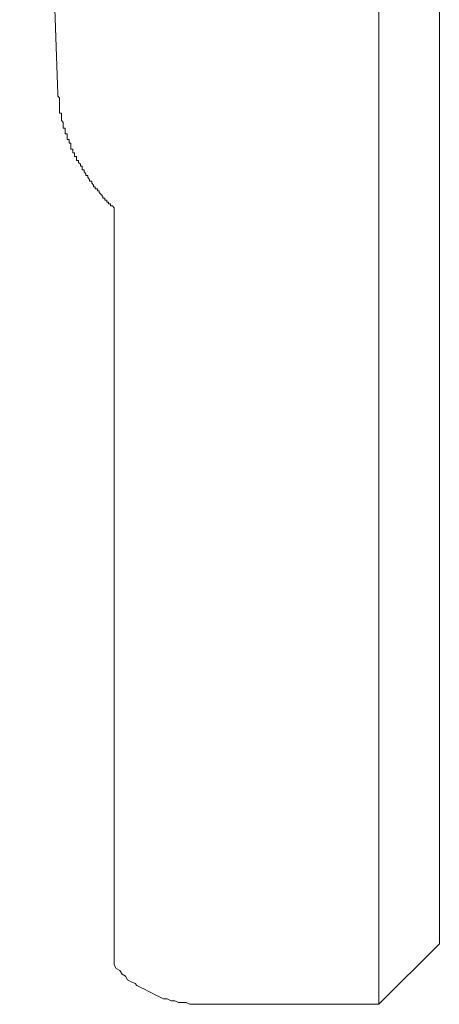
# Model space of a CAD drawing. Units: inches. Extents: x 6.9 to 89.9, y 222 to 281.2.
# Drawn here: x 84.1 to 84.7, y 250.3 to 251.8 of the extents above; entities that cross this region are included whole.
import ezdxf

# ---------------------------------------------------------------- set-up
doc = ezdxf.new("R2010")
doc.units = ezdxf.units.IN
doc.header["$MEASUREMENT"] = 0
doc.layers.add('图层 1', color=7, linetype='Continuous')

msp = doc.modelspace()

# ---------------------------------------------------------------- linework, layer by layer
at = {"layer": '图层 1', "lineweight": 9}
for points in [[(84.6448, 250.3139), (84.6448, 258.7876)], [(84.7368, 250.4061), (84.7368, 258.6982)], [(84.1554, 251.6997), (84.0974, 253.3446)], [(84.1554, 251.6997), (84.1554, 251.6997)], [(84.1554, 251.6997), (84.1554, 251.6997)], [(84.1554, 251.6966), (84.1554, 251.6997)], [(84.1554, 251.6966), (84.1554, 251.6966)], [(84.1554, 251.6966), (84.1554, 251.6966)], [(84.1554, 251.6966), (84.1554, 251.6966)], [(84.158, 251.6939), (84.1554, 251.6966)], [(84.158, 251.6939), (84.158, 251.6939)], [(84.158, 251.6939), (84.158, 251.6939)], [(84.158, 251.6911), (84.158, 251.6939)], [(84.158, 251.6911), (84.158, 251.6911)], [(84.158, 251.6911), (84.158, 251.6911)], [(84.158, 251.6911), (84.158, 251.6911)], [(84.158, 251.6882), (84.158, 251.6911)], [(84.158, 251.6882), (84.158, 251.6882)], [(84.158, 251.6882), (84.158, 251.6882)], [(84.158, 251.6882), (84.158, 251.6882)], [(84.158, 251.6852), (84.158, 251.6882)], [(84.158, 251.6852), (84.158, 251.6852)], [(84.158, 251.6852), (84.158, 251.6852)], [(84.158, 251.6852), (84.158, 251.6852)], [(84.158, 251.6823), (84.158, 251.6852)], [(84.158, 251.6823), (84.158, 251.6823)], [(84.158, 251.6823), (84.158, 251.6823)], [(84.158, 251.6823), (84.158, 251.6823)], [(84.158, 251.6796), (84.158, 251.6823)], [(84.158, 251.6796), (84.158, 251.6796)], [(84.158, 251.6796), (84.158, 251.6796)], [(84.158, 251.6765), (84.158, 251.6796)], [(84.158, 251.6765), (84.158, 251.6765)], [(84.158, 251.6765), (84.158, 251.6765)], [(84.158, 251.6765), (84.158, 251.6765)], [(84.158, 251.6735), (84.158, 251.6765)], [(84.158, 251.6735), (84.158, 251.6735)], [(84.158, 251.6735), (84.158, 251.6735)], [(84.158, 251.6735), (84.158, 251.6735)], [(84.158, 251.6708), (84.158, 251.6735)], [(84.1609, 251.6708), (84.158, 251.6708)], [(84.1609, 251.6708), (84.1609, 251.6708)], [(84.1609, 251.6708), (84.1609, 251.6708)], [(84.1609, 251.668), (84.1609, 251.6708)], [(84.1609, 251.668), (84.1609, 251.668)], [(84.1609, 251.668), (84.1609, 251.668)], [(84.1609, 251.668), (84.1609, 251.668)], [(84.1609, 251.6651), (84.1609, 251.668)], [(84.1609, 251.6651), (84.1609, 251.6651)], [(84.1609, 251.6651), (84.1609, 251.6651)], [(84.1609, 251.6651), (84.1609, 251.6651)], [(84.1609, 251.6622), (84.1609, 251.6651)], [(84.1609, 251.6622), (84.1609, 251.6622)], [(84.1609, 251.6622), (84.1609, 251.6622)], [(84.1609, 251.6622), (84.1609, 251.6622)], [(84.1609, 251.6594), (84.1609, 251.6622)], [(84.1609, 251.6594), (84.1609, 251.6594)], [(84.1609, 251.6594), (84.1609, 251.6594)], [(84.1637, 251.6563), (84.1609, 251.6594)], [(84.1637, 251.6563), (84.1637, 251.6563)], [(84.1637, 251.6563), (84.1637, 251.6563)], [(84.1637, 251.6563), (84.1637, 251.6563)], [(84.1637, 251.6535), (84.1637, 251.6563)], [(84.1637, 251.6535), (84.1637, 251.6535)], [(84.1637, 251.6535), (84.1637, 251.6535)], [(84.1637, 251.6535), (84.1637, 251.6535)], [(84.1637, 251.6508), (84.1637, 251.6535)], [(84.1637, 251.6508), (84.1637, 251.6508)], [(84.1637, 251.6508), (84.1637, 251.6508)], [(84.1637, 251.6508), (84.1637, 251.6508)], [(84.1637, 251.6479), (84.1637, 251.6508)], [(84.1637, 251.6479), (84.1637, 251.6479)], [(84.1668, 251.6479), (84.1637, 251.6479)], [(84.1668, 251.6479), (84.1668, 251.6479)], [(84.1668, 251.6449), (84.1668, 251.6479)], [(84.1668, 251.6449), (84.1668, 251.6449)], [(84.1668, 251.6449), (84.1668, 251.6449)], [(84.1668, 251.6449), (84.1668, 251.6449)], [(84.1668, 251.642), (84.1668, 251.6449)], [(84.1668, 251.642), (84.1668, 251.642)], [(84.1668, 251.642), (84.1668, 251.642)], [(84.1668, 251.6392), (84.1668, 251.642)], [(84.1668, 251.6392), (84.1668, 251.6392)], [(84.1668, 251.6392), (84.1668, 251.6392)], [(84.1697, 251.6392), (84.1668, 251.6392)], [(84.1697, 251.6361), (84.1697, 251.6392)], [(84.1697, 251.6361), (84.1697, 251.6361)], [(84.1697, 251.6361), (84.1697, 251.6361)], [(84.1697, 251.6361), (84.1697, 251.6361)], [(84.1697, 251.6334), (84.1697, 251.6361)], [(84.1697, 251.6334), (84.1697, 251.6334)], [(84.1697, 251.6334), (84.1697, 251.6334)], [(84.1697, 251.6334), (84.1697, 251.6334)], [(84.1697, 251.6305), (84.1697, 251.6334)], [(84.1726, 251.6305), (84.1697, 251.6305)], [(84.1726, 251.6305), (84.1726, 251.6305)], [(84.1726, 251.6305), (84.1726, 251.6305)], [(84.1726, 251.6275), (84.1726, 251.6305)], [(84.1726, 251.6275), (84.1726, 251.6275)], [(84.1726, 251.6275), (84.1726, 251.6275)], [(84.1726, 251.6275), (84.1726, 251.6275)], [(84.1726, 251.6248), (84.1726, 251.6275)], [(84.1726, 251.6248), (84.1726, 251.6248)], [(84.1726, 251.6248), (84.1726, 251.6248)], [(84.1751, 251.6248), (84.1726, 251.6248)], [(84.1751, 251.6219), (84.1751, 251.6248)], [(84.1751, 251.6219), (84.1751, 251.6219)], [(84.1751, 251.6219), (84.1751, 251.6219)], [(84.1751, 251.6189), (84.1751, 251.6219)], [(84.1751, 251.6189), (84.1751, 251.6189)], [(84.1751, 251.6189), (84.1751, 251.6189)], [(84.1751, 251.6189), (84.1751, 251.6189)], [(84.1751, 251.616), (84.1751, 251.6189)], [(84.1783, 251.616), (84.1751, 251.616)], [(84.1783, 251.616), (84.1783, 251.616)], [(84.1783, 251.616), (84.1783, 251.616)], [(84.1783, 251.6132), (84.1783, 251.616)], [(84.1783, 251.6132), (84.1783, 251.6132)], [(84.1783, 251.6132), (84.1783, 251.6132)], [(84.1783, 251.6132), (84.1783, 251.6132)], [(84.1783, 251.6101), (84.1783, 251.6132)], [(84.1811, 251.6101), (84.1783, 251.6101)], [(84.1811, 251.6101), (84.1811, 251.6101)], [(84.1811, 251.6101), (84.1811, 251.6101)], [(84.1811, 251.6074), (84.1811, 251.6101)], [(84.1811, 251.6074), (84.1811, 251.6074)], [(84.1811, 251.6074), (84.1811, 251.6074)], [(84.1811, 251.6074), (84.1811, 251.6074)], [(84.1811, 251.6046), (84.1811, 251.6074)], [(84.184, 251.6046), (84.1811, 251.6046)], [(84.184, 251.6046), (84.184, 251.6046)], [(84.184, 251.6046), (84.184, 251.6046)], [(84.184, 251.6015), (84.184, 251.6046)], [(84.184, 251.6015), (84.184, 251.6015)], [(84.184, 251.6015), (84.184, 251.6015)], [(84.184, 251.6015), (84.184, 251.6015)], [(84.184, 251.5988), (84.184, 251.6015)], [(84.1869, 251.5988), (84.184, 251.5988)], [(84.1869, 251.5988), (84.1869, 251.5988)], [(84.1869, 251.5988), (84.1869, 251.5988)], [(84.1869, 251.5958), (84.1869, 251.5988)], [(84.1869, 251.5958), (84.1869, 251.5958)], [(84.1869, 251.5958), (84.1869, 251.5958)], [(84.1869, 251.5958), (84.1869, 251.5958)], [(84.19, 251.5931), (84.1869, 251.5958)], [(84.19, 251.5931), (84.19, 251.5931)], [(84.19, 251.5931), (84.19, 251.5931)], [(84.19, 251.5931), (84.19, 251.5931)], [(84.19, 251.5902), (84.19, 251.5931)], [(84.19, 251.5902), (84.19, 251.5902)], [(84.19, 251.5902), (84.19, 251.5902)], [(84.1926, 251.5902), (84.19, 251.5902)], [(84.1926, 251.5872), (84.1926, 251.5902)], [(84.1926, 251.5872), (84.1926, 251.5872)], [(84.1926, 251.5872), (84.1926, 251.5872)], [(84.1926, 251.5872), (84.1926, 251.5872)], [(84.1926, 251.5845), (84.1926, 251.5872)], [(84.1926, 251.5845), (84.1926, 251.5845)], [(84.1954, 251.5845), (84.1926, 251.5845)], [(84.1954, 251.5845), (84.1954, 251.5845)], [(84.1954, 251.5814), (84.1954, 251.5845)], [(84.1954, 251.5814), (84.1954, 251.5814)], [(84.1954, 251.5814), (84.1954, 251.5814)], [(84.1954, 251.5814), (84.1954, 251.5814)], [(84.1983, 251.5786), (84.1954, 251.5814)], [(84.1983, 251.5786), (84.1983, 251.5786)], [(84.1983, 251.5786), (84.1983, 251.5786)], [(84.1983, 251.5786), (84.1983, 251.5786)], [(84.1983, 251.5757), (84.1983, 251.5786)], [(84.1983, 251.5757), (84.1983, 251.5757)], [(84.2014, 251.5757), (84.1983, 251.5757)], [(84.2014, 251.5757), (84.2014, 251.5757)], [(84.2014, 251.5728), (84.2014, 251.5757)], [(84.2014, 251.5728), (84.2014, 251.5728)], [(84.2014, 251.5728), (84.2014, 251.5728)], [(84.2014, 251.5728), (84.2014, 251.5728)], [(84.204, 251.5698), (84.2014, 251.5728)], [(84.204, 251.5698), (84.204, 251.5698)], [(84.204, 251.5698), (84.204, 251.5698)], [(84.204, 251.5698), (84.204, 251.5698)], [(84.204, 251.5671), (84.204, 251.5698)], [(84.204, 251.5671), (84.204, 251.5671)], [(84.2071, 251.5671), (84.204, 251.5671)], [(84.2071, 251.5671), (84.2071, 251.5671)], [(84.2071, 251.5643), (84.2071, 251.5671)], [(84.2071, 251.5643), (84.2071, 251.5643)], [(84.2071, 251.5643), (84.2071, 251.5643)], [(84.2071, 251.5643), (84.2071, 251.5643)], [(84.2097, 251.5612), (84.2071, 251.5643)], [(84.2097, 251.5612), (84.2097, 251.5612)], [(84.2097, 251.5612), (84.2097, 251.5612)], [(84.2097, 251.5612), (84.2097, 251.5612)], [(84.2097, 251.5586), (84.2097, 251.5612)], [(84.2126, 251.5586), (84.2097, 251.5586)], [(84.2126, 251.5586), (84.2126, 251.5586)], [(84.2126, 251.5586), (84.2126, 251.5586)], [(84.2126, 251.5586), (84.2126, 251.5586)], [(84.2126, 251.5555), (84.2126, 251.5586)], [(84.2126, 251.5555), (84.2126, 251.5555)], [(84.2157, 251.5555), (84.2126, 251.5555)], [(84.2157, 251.5555), (84.2157, 251.5555)], [(84.2157, 251.5526), (84.2157, 251.5555)], [(84.2157, 251.5526), (84.2157, 251.5526)], [(84.2157, 251.5526), (84.2157, 251.5526)], [(84.2186, 251.5526), (84.2157, 251.5526)], [(84.2186, 251.5498), (84.2186, 251.5526)], [(84.2186, 251.5498), (84.2186, 251.5498)], [(84.2186, 251.5498), (84.2186, 251.5498)], [(84.2186, 251.5498), (84.2186, 251.5498)], [(84.2214, 251.5469), (84.2186, 251.5498)], [(84.2214, 251.5469), (84.2214, 251.5469)], [(84.2214, 251.5469), (84.2214, 251.5469)], [(84.2214, 251.5469), (84.2214, 251.5469)], [(84.2214, 251.5469), (84.2214, 251.5469)], [(84.2243, 251.544), (84.2214, 251.5469)], [(84.2243, 251.544), (84.2243, 251.544)], [(84.2243, 251.544), (84.2243, 251.544)], [(84.2243, 251.544), (84.2243, 251.544)], [(84.2243, 251.5411), (84.2243, 251.544)], [(84.2271, 251.5411), (84.2243, 251.5411)], [(84.2271, 251.5411), (84.2271, 251.5411)], [(84.2271, 251.5411), (84.2271, 251.5411)], [(84.2271, 251.5411), (84.2271, 251.5411)], [(84.2271, 251.5383), (84.2271, 251.5411)], [(84.23, 251.5383), (84.2271, 251.5383)], [(84.23, 251.5383), (84.23, 251.5383)], [(84.23, 251.5383), (84.23, 251.5383)], [(84.23, 251.5352), (84.23, 251.5383)], [(84.2329, 251.5352), (84.23, 251.5352)], [(84.2329, 251.5352), (84.2329, 251.5352)], [(84.2329, 251.5352), (84.2329, 251.5352)], [(84.2329, 251.5352), (84.2329, 251.5352)], [(84.2329, 251.5325), (84.2329, 251.5352)], [(84.236, 251.5325), (84.2329, 251.5325)], [(84.236, 251.5325), (84.236, 251.5325)], [(84.236, 251.5325), (84.236, 251.5325)], [(84.236, 251.5297), (84.236, 251.5325)], [(84.2386, 251.5297), (84.236, 251.5297)], [(84.2386, 251.5297), (84.2386, 251.5297)], [(84.2386, 251.5297), (84.2386, 251.5297)], [(84.2386, 251.5297), (84.2386, 251.5297)], [(84.2414, 251.5266), (84.2386, 251.5297)], [(84.2414, 251.5266), (84.2414, 251.5266)], [(84.2414, 251.5266), (84.2414, 250.374)], [(84.6448, 250.3139), (84.7368, 250.4061)], [(84.2414, 250.374), (84.2443, 250.3684), (84.25, 250.3656), (84.2533, 250.3597), (84.2588, 250.357), (84.2617, 250.3511), (84.2674, 250.3482), (84.2731, 250.3454), (84.276, 250.3425), (84.282, 250.3396), (84.2874, 250.3368), (84.2932, 250.3339), (84.2992, 250.3311), (84.3049, 250.3279), (84.3106, 250.3253), (84.3166, 250.3224), (84.322, 250.3224), (84.328, 250.3194), (84.3339, 250.3194), (84.3394, 250.3165), (84.3452, 250.3165), (84.3508, 250.3165), (84.3566, 250.3139), (84.3626, 250.3139), (84.3709, 250.3139)], [(84.3709, 250.3139), (84.6448, 250.3139)]]:
    msp.add_lwpolyline(points, dxfattribs=at)

doc.saveas('drawing.dxf')
